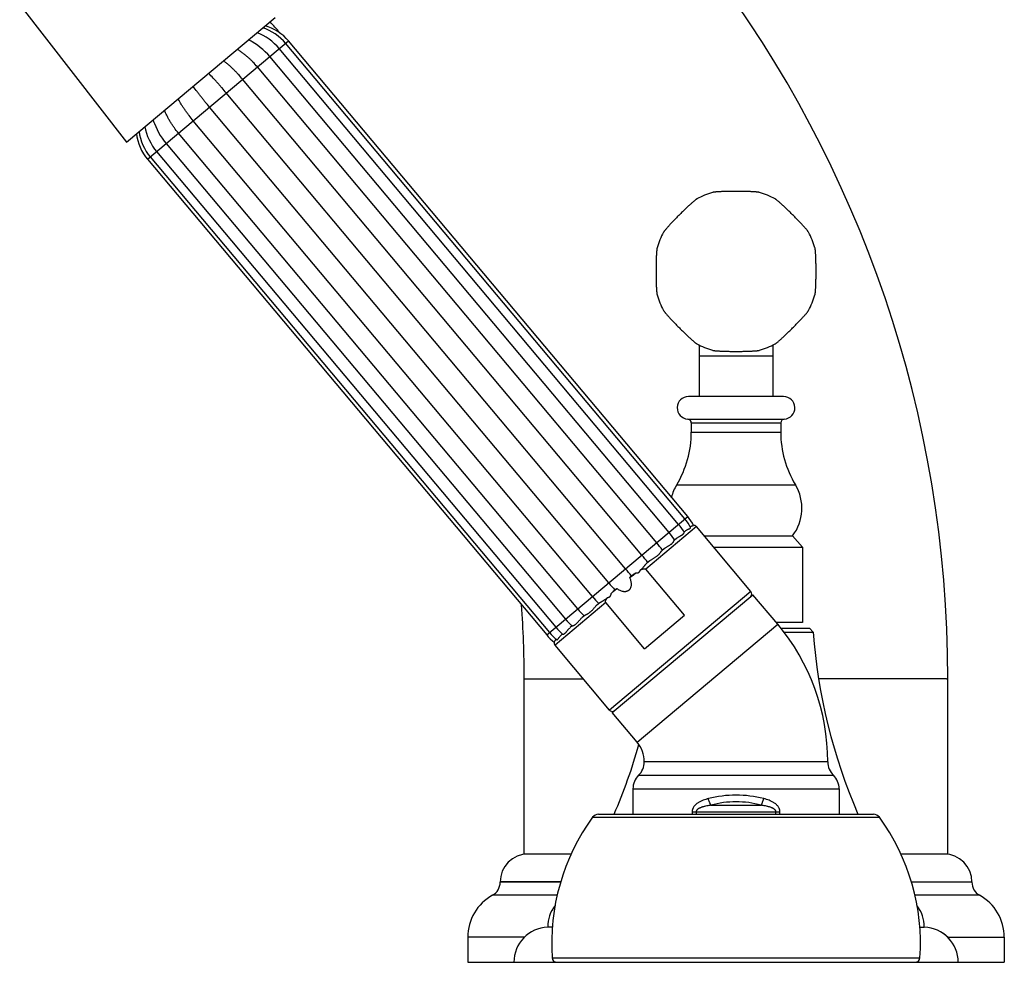
# Model space of a CAD drawing. Units: inches. Extents: x 4.9 to 16.6, y 5.1 to 12.9.
# Drawn here: x 11.3 to 16.6, y 5.1 to 10.1 of the extents above; entities that cross this region are included whole.
import ezdxf

# ---------------------------------------------------------------- set-up
doc = ezdxf.new("R2010")
doc.units = ezdxf.units.IN
doc.header["$LTSCALE"] = 1.21
doc.header["$MEASUREMENT"] = 0
doc.layers.get('0').update_dxf_attribs({"linetype": 'CONTINUOUS'})

msp = doc.modelspace()

# ---------------------------------------------------------------- linework, layer by layer
at = {"color": 7, "linetype": 'Continuous'}
for p, q in [((11.3203, 10.197), (11.8883, 9.467)), ((11.8883, 9.467), (12.6778, 10.1295)), ((12.5502, 10.003), (12.5357, 10.0102)), ((14.8541, 7.465), (12.7329, 9.9929)), ((14.869, 7.4775), (12.7478, 10.0054)), ((14.8201, 7.4365), (12.6989, 9.9644)), ((14.7693, 7.3939), (12.6481, 9.9218)), ((14.704, 7.3391), (12.5828, 9.867)), ((14.6256, 7.2733), (12.5044, 9.8012)), ((14.539, 7.2006), (12.4178, 9.7285)), ((14.4495, 7.1256), (12.3283, 9.6535)), ((12.0351, 9.5707), (12.0305, 9.5863)), ((14.3629, 7.0529), (12.2417, 9.5808)), ((14.2845, 6.9871), (12.1633, 9.5151)), ((12.0472, 9.4176), (14.1684, 6.8897)), ((12.098, 9.4602), (14.2192, 6.9323)), ((11.9983, 9.3766), (14.1195, 6.8487)), ((12.0133, 9.3891), (14.1345, 6.8612)), ((14.9303, 8.3893), (14.9303, 8.1157)), ((15.3203, 8.3893), (15.3203, 8.1157)), ((15.3778, 8.1157), (14.8728, 8.1157)), ((14.8878, 7.9758), (14.8878, 7.9258)), ((15.3628, 7.9758), (15.3628, 7.9258)), ((14.8557, 7.4011), (14.849, 7.3955)), ((15.2039, 7.0797), (14.9146, 7.4244)), ((14.9555, 7.3757), (15.4258, 7.3757)), ((15.4258, 7.3757), (15.4778, 7.3157)), ((14.8091, 7.362), (14.7984, 7.353)), ((14.7448, 7.308), (14.7312, 7.2966)), ((15.0059, 7.3157), (15.4778, 7.3157)), ((15.4778, 7.3157), (15.4778, 6.9157)), ((14.6667, 7.2425), (14.6511, 7.2294)), ((14.5798, 7.1696), (14.5632, 7.1556)), ((14.5633, 7.1555), (14.5803, 7.1691)), ((14.5803, 7.1691), (14.5932, 7.1787)), ((14.8511, 6.9534), (14.6454, 7.1985)), ((14.5608, 7.1535), (14.5632, 7.1556)), ((14.5608, 7.1535), (14.5633, 7.1555)), ((14.4617, 7.0684), (14.4734, 7.0794)), ((14.4679, 6.4361), (15.2148, 7.0628)), ((14.4896, 7.0939), (14.4729, 7.0799)), ((14.4734, 7.0794), (14.4897, 7.0938)), ((14.4896, 7.0939), (14.4921, 7.0959)), ((14.4897, 7.0938), (14.4921, 7.0959)), ((15.3467, 6.9056), (15.2148, 7.0628)), ((14.4017, 7.0201), (14.3861, 7.007)), ((14.6388, 6.7753), (14.4331, 7.0204)), ((14.3216, 6.953), (14.308, 6.9415)), ((14.6388, 6.7753), (14.8511, 6.9534)), ((15.4778, 6.9157), (15.3382, 6.9157)), ((14.2038, 6.8541), (14.1971, 6.8485)), ((14.2544, 6.8966), (14.2437, 6.8876)), ((15.3635, 6.8844), (15.5148, 6.8844)), ((15.3794, 6.8644), (15.5348, 6.8644)), ((15.5148, 6.8844), (15.5348, 6.8644)), ((14.4531, 6.4498), (14.1639, 6.7945)), ((14.0003, 5.6844), (14.0003, 6.6164)), ((16.2503, 5.6844), (16.2503, 6.6164)), ((14.5998, 6.2789), (14.4679, 6.4361)), ((15.6128, 6.1744), (14.6378, 6.1744)), ((14.5778, 6.0316), (14.5778, 5.8964)), ((15.6728, 6.0316), (15.6728, 5.8964)), ((14.3955, 5.8964), (15.8551, 5.8964)), ((14.2495, 5.6844), (14.0003, 5.6844)), ((16.2503, 5.6844), (16.0011, 5.6844)), ((13.8723, 5.5364), (13.8723, 5.5345)), ((16.3783, 5.5364), (16.3783, 5.5345)), ((14.1495, 5.2964), (14.1253, 5.2964)), ((16.1011, 5.2964), (16.1253, 5.2964)), ((13.7003, 5.2424), (13.7003, 5.1094)), ((16.5503, 5.2424), (16.5503, 5.1094)), ((13.7003, 5.1094), (16.5503, 5.1094))]:
    msp.add_line(p, q, dxfattribs=at)
at = {"color": 9, "linetype": 'Continuous'}
for p, q in [((11.9983, 9.3766), (12.7478, 10.0054)), ((15.3203, 8.3307), (14.9303, 8.3307)), ((14.8691, 7.9958), (15.3816, 7.9958)), ((14.8878, 7.9758), (15.3628, 7.9758)), ((14.8878, 7.9258), (15.3628, 7.9258)), ((14.81, 7.6466), (15.4406, 7.6466)), ((14.1195, 6.8487), (14.869, 7.4775)), ((14.9146, 7.4244), (14.6454, 7.1985)), ((15.2039, 7.0797), (14.4531, 6.4498)), ((14.4331, 7.0204), (14.1639, 6.7945)), ((14.5998, 6.2789), (15.3467, 6.9056)), ((14.0003, 6.6164), (14.3136, 6.616)), ((14.6078, 6.103), (15.6428, 6.103)), ((14.5778, 6.0316), (15.6728, 6.0316)), ((14.992, 5.9441), (15.2587, 5.9441)), ((14.3631, 5.8799), (15.8875, 5.8799)), ((14.8919, 5.9087), (15.3588, 5.9087)), ((14.8919, 5.9087), (14.8919, 5.8964)), ((14.9132, 5.9087), (14.9132, 5.8964)), ((15.3375, 5.8964), (15.3375, 5.9087)), ((15.3588, 5.8964), (15.3588, 5.9087)), ((14.194, 5.5364), (13.8723, 5.5364)), ((14.1934, 5.5345), (13.8723, 5.5345)), ((16.0567, 5.5364), (16.3783, 5.5364)), ((16.3783, 5.5345), (16.0573, 5.5345)), ((14.1755, 5.4663), (13.8322, 5.4663)), ((16.4185, 5.4663), (16.0752, 5.4663)), ((14.001, 5.2424), (13.7003, 5.2424)), ((16.2496, 5.2424), (16.5503, 5.2424)), ((14.1485, 5.1327), (16.1021, 5.1327))]:
    msp.add_line(p, q, dxfattribs=at)
at = {"color": 7, "linetype": 'Continuous'}
for points in [[(12.6989, 9.9644), (12.6877, 9.977), (12.6742, 9.9905), (12.6598, 10.0031), (12.6447, 10.0146), (12.629, 10.0251), (12.6128, 10.0344), (12.5961, 10.0425), (12.5812, 10.0485)], [(12.7329, 9.9929), (12.7216, 10.0055), (12.7079, 10.0188), (12.6932, 10.0311), (12.6778, 10.0423), (12.6616, 10.0524), (12.6447, 10.0612), (12.6272, 10.0687), (12.6117, 10.074)], [(12.7478, 10.0054), (12.7365, 10.018), (12.7227, 10.0313), (12.7079, 10.0435), (12.6923, 10.0545), (12.6759, 10.0644), (12.6587, 10.073), (12.6409, 10.0802), (12.6251, 10.0852)], [(12.6481, 9.9218), (12.6376, 9.9339), (12.6249, 9.947), (12.6117, 9.9594), (12.598, 9.9709), (12.584, 9.9817), (12.5696, 9.9915), (12.5549, 10.0004), (12.5502, 10.003)], [(11.9545, 9.5225), (11.957, 9.5063), (11.9613, 9.4878), (11.9671, 9.4697), (11.9742, 9.452), (11.9825, 9.4348), (11.9921, 9.4182), (12.0028, 9.4024), (12.0133, 9.3891)], [(11.9849, 9.5481), (11.9882, 9.5324), (11.9932, 9.5146), (11.9996, 9.4969), (12.0072, 9.4797), (12.016, 9.4628), (12.0258, 9.4465), (12.0367, 9.4308), (12.0472, 9.4176)], [(12.0351, 9.5707), (12.0366, 9.5664), (12.0427, 9.5503), (12.0499, 9.5343), (12.0581, 9.5185), (12.0672, 9.5029), (12.0771, 9.4876), (12.0879, 9.4728), (12.098, 9.4602)], [(11.9411, 9.5113), (11.9433, 9.4948), (11.9473, 9.476), (11.9528, 9.4576), (11.9596, 9.4398), (11.9678, 9.4224), (11.9773, 9.4058), (11.988, 9.3899), (11.9983, 9.3766)], [(14.8493, 7.3949), (14.8454, 7.4015), (14.8372, 7.4141), (14.8283, 7.4264), (14.8201, 7.4365)], [(14.8842, 7.4206), (14.879, 7.4297), (14.871, 7.4425), (14.8622, 7.4548), (14.8541, 7.465)], [(14.8998, 7.4311), (14.8938, 7.4421), (14.8858, 7.455), (14.8771, 7.4673), (14.869, 7.4775)], [(14.7988, 7.3534), (14.795, 7.3593), (14.7866, 7.3717), (14.7775, 7.3838), (14.7693, 7.3939)], [(14.2192, 6.9323), (14.2277, 6.9225), (14.2381, 6.9114), (14.2488, 6.9009), (14.254, 6.8962)], [(14.1345, 6.8612), (14.1431, 6.8514), (14.1537, 6.8406), (14.1649, 6.8305), (14.173, 6.8238)], [(14.1684, 6.8897), (14.177, 6.8799), (14.1875, 6.869), (14.1985, 6.8587), (14.2043, 6.8537)], [(14.1195, 6.8487), (14.1282, 6.8389), (14.1388, 6.8281), (14.1501, 6.8181), (14.1599, 6.8102)]]:
    msp.add_lwpolyline(points, dxfattribs=at)
for centre, radius, start, end in [((9.9563, 6.6164), 6.294, 0.00014, 74.06765), ((8.8135, 6.6156), 5.1871, 41.4419, 42.2966), ((15.1253, 8.7807), 0.4375, 106.6015, 118.3985), ((15.1253, 8.7807), 0.4375, 61.6015, 73.3985), ((15.1253, 8.7807), 0.4375, 151.6015, 163.3985), ((15.1253, 8.7807), 0.4375, 16.6015, 28.3985), ((15.1253, 8.7807), 0.4375, 196.6015, 208.3985), ((15.1253, 8.7807), 0.4375, 331.6015, 343.3985), ((15.1253, 8.7807), 0.4375, 241.6015, 253.3985), ((15.1253, 8.7807), 0.4375, 286.6015, 298.3985), ((14.8728, 8.0557), 0.06, 90, 266.4167), ((15.3778, 8.0557), 0.06, 273.5833, 90), ((14.8678, 7.9758), 0.02, 0, 86.4167), ((15.3828, 7.9758), 0.02, 93.5833, 180), ((14.3478, 7.9258), 0.54, 328.8653, 360), ((15.9028, 7.9258), 0.54, 180, 211.1347), ((15.0163, 7.522), 0.241, 148.8653, 165.9753), ((15.2343, 7.522), 0.241, 322.618, 31.1347), ((14.8993, 7.4116), 0.02, 40, 89.0909), ((14.3389, 7.0323), 0.4769, 34.0231, 40.0412), ((14.0485, 6.7883), 0.7538, 36.2387, 40.0418), ((12.8469, 5.7801), 2.2093, 38.7182, 40.015), ((16.1423, 8.5452), 2.2093, 219.985, 221.2818), ((15.1885, 7.0668), 0.02, 310, 40), ((8.8145, 6.6164), 5.1859, 0.0002, 4.3374), ((14.9407, 7.537), 0.7538, 219.9582, 223.7613), ((14.6501, 7.2934), 0.4769, 219.9588, 225.9769), ((14.4753, 6.1744), 1.1375, 0, 40), ((18.5265, 7.0876), 3, 184.2656, 203.395), ((14.1792, 6.8073), 0.02, 170.9091, 220), ((14.4685, 6.4626), 0.02, 220, 310), ((14.4753, 6.1744), 0.1625, 0, 40), ((11.7241, 7.0876), 3, 336.605, 344.1107), ((14.5378, 6.1744), 0.1, 314.427, 360), ((15.7128, 6.1744), 0.1, 180, 225.573), ((14.6778, 6.0316), 0.1, 134.427, 180), ((15.5728, 6.0316), 0.1, 0, 45.573), ((15.2879, 5.2099), 1.142, 144.0755, 183.8724), ((14.3955, 5.8564), 0.04, 90, 144.0755), ((15.8551, 5.8564), 0.04, 35.9245, 90), ((14.9628, 5.2099), 1.142, 356.1276, 35.9245), ((14.0203, 5.5364), 0.148, 90, 180), ((16.2303, 5.5364), 0.148, 0, 90), ((13.7943, 5.5345), 0.078, 299.0144, 360), ((16.4563, 5.5345), 0.078, 180, 240.9856), ((13.9563, 5.2424), 0.256, 119.0144, 180), ((16.2943, 5.2424), 0.256, 0, 60.9856), ((14.3123, 5.2974), 0.187, 142.3515, 180.3064), ((15.9383, 5.2974), 0.187, 359.6936, 37.6485), ((14.1325, 5.1094), 0.1871, 92.1854, 180), ((14.1323, 5.1095), 0.187, 92.1452, 180.0402), ((16.1182, 5.1094), 0.1871, 0, 87.8146), ((16.1183, 5.1095), 0.187, 359.9598, 87.8548), ((14.1735, 5.1344), 0.025, 183.8724, 270), ((16.0772, 5.1344), 0.025, 270, 356.1276)]:
    msp.add_arc(centre, radius, start, end, dxfattribs=at)
at = {"color": 9, "linetype": 'Continuous'}
for centre, radius, start, end in [((15.1251, 5.3984), 0.5992, 89.981, 104.1599), ((15.1253, 5.4648), 0.4975, 74.4499, 105.5498), ((15.1255, 5.3984), 0.5992, 75.838, 90.0168)]:
    msp.add_arc(centre, radius, start, end, dxfattribs=at)
at = {"color": 7, "linetype": 'Continuous'}
for points, knots in [([(12.5828, 9.867), (12.5753, 9.8759), (12.5635, 9.889), (12.549, 9.9034), (12.5404, 9.9114), (12.5339, 9.9173), (12.5272, 9.9232), (12.518, 9.9308), (12.5062, 9.94), (12.4914, 9.9504), (12.4811, 9.9569), (12.4758, 9.96)], [0, 0, 0, 0, 0.245942, 0.369348, 0.431237, 0.493278, 0.555497, 0.617927, 0.743603, 0.870768, 1, 1, 1, 1]), ([(12.5044, 9.8012), (12.4969, 9.8102), (12.4853, 9.8233), (12.4713, 9.8382), (12.4632, 9.8466), (12.4569, 9.8528), (12.4507, 9.8589), (12.4421, 9.867), (12.4313, 9.877), (12.4178, 9.8885), (12.4085, 9.8959), (12.4038, 9.8995)], [0, 0, 0, 0, 0.248375, 0.372735, 0.434989, 0.497303, 0.559689, 0.622159, 0.747426, 0.873293, 1, 1, 1, 1]), ([(12.4178, 9.7285), (12.4103, 9.7375), (12.3989, 9.7508), (12.3836, 9.7684), (12.372, 9.7815), (12.3602, 9.7945), (12.3444, 9.8117), (12.3323, 9.8244), (12.3242, 9.8328)], [0, 0, 0, 0, 0.249811, 0.374736, 0.499686, 0.624669, 0.749701, 1, 1, 1, 1]), ([(12.3283, 9.6535), (12.3208, 9.6624), (12.3097, 9.6759), (12.295, 9.6941), (12.2842, 9.7078), (12.2734, 9.7216), (12.2592, 9.7402), (12.2488, 9.7543), (12.242, 9.7638)], [0, 0, 0, 0, 0.249811, 0.374736, 0.499686, 0.624669, 0.749701, 1, 1, 1, 1]), ([(12.2417, 9.5808), (12.2342, 9.5898), (12.2233, 9.6034), (12.211, 9.6198), (12.2042, 9.6293), (12.1992, 9.6365), (12.1942, 9.6438), (12.1877, 9.6536), (12.1798, 9.666), (12.1708, 9.6813), (12.1651, 9.6917), (12.1624, 9.697)], [0, 0, 0, 0, 0.248375, 0.372735, 0.434989, 0.497303, 0.559689, 0.622159, 0.747426, 0.873293, 1, 1, 1, 1]), ([(12.1633, 9.5151), (12.1558, 9.524), (12.145, 9.5378), (12.1334, 9.5547), (12.1269, 9.5645), (12.1223, 9.572), (12.1177, 9.5796), (12.1118, 9.5899), (12.1048, 9.6031), (12.0971, 9.6195), (12.0925, 9.6308), (12.0904, 9.6366)], [0, 0, 0, 0, 0.245942, 0.369348, 0.431237, 0.493278, 0.555497, 0.617927, 0.743603, 0.870768, 1, 1, 1, 1]), ([(15.1253, 9.2058), (15.118, 9.2058), (15.1036, 9.2057), (15.0826, 9.2054), (15.0658, 9.205), (15.0531, 9.2045), (15.0444, 9.2041), (15.0362, 9.2037), (15.0288, 9.2033), (15.022, 9.2028), (15.016, 9.2023), (15.0115, 9.2018), (15.0084, 9.2014), (15.0063, 9.2011), (15.0045, 9.2008), (15.0029, 9.2006), (15.0015, 9.2003), (15.0007, 9.2), (15.0003, 9.1999)], [0, 0, 0, 0, 0.174784, 0.344368, 0.503709, 0.578044, 0.648075, 0.713284, 0.773188, 0.827346, 0.875362, 0.916889, 0.935127, 0.95164, 0.9664, 0.979388, 0.990591, 1, 1, 1, 1]), ([(15.2503, 9.1999), (15.25, 9.2), (15.2491, 9.2003), (15.2477, 9.2006), (15.2461, 9.2008), (15.2443, 9.2011), (15.2423, 9.2014), (15.2391, 9.2018), (15.2346, 9.2023), (15.2287, 9.2028), (15.2219, 9.2033), (15.2144, 9.2037), (15.2063, 9.2041), (15.1975, 9.2045), (15.1849, 9.205), (15.168, 9.2054), (15.147, 9.2057), (15.1326, 9.2058), (15.1253, 9.2058)], [0, 0, 0, 0, 0.009409, 0.020612, 0.0336, 0.04836, 0.064873, 0.083111, 0.124638, 0.172654, 0.226812, 0.286716, 0.351925, 0.421956, 0.496291, 0.655632, 0.825216, 1, 1, 1, 1]), ([(14.9173, 9.1655), (14.9169, 9.1653), (14.9162, 9.1649), (14.915, 9.1641), (14.9136, 9.1632), (14.9121, 9.1621), (14.9105, 9.1609), (14.908, 9.1589), (14.9045, 9.1561), (14.8999, 9.1522), (14.8948, 9.1478), (14.8892, 9.1428), (14.8831, 9.1374), (14.8767, 9.1314), (14.8674, 9.1228), (14.8552, 9.1112), (14.8401, 9.0965), (14.8247, 9.0813), (14.8095, 9.0659), (14.7948, 9.0508), (14.7832, 9.0386), (14.7746, 9.0293), (14.7686, 9.0229), (14.7632, 9.0168), (14.7582, 9.0112), (14.7538, 9.0061), (14.7499, 9.0015), (14.7471, 8.998), (14.7451, 8.9955), (14.7439, 8.9938), (14.7428, 8.9923), (14.7419, 8.991), (14.7411, 8.9898), (14.7407, 8.9891), (14.7405, 8.9887)], [0, 0, 0, 0, 0.004705, 0.010306, 0.0168, 0.02418, 0.032436, 0.041555, 0.062319, 0.086327, 0.113406, 0.143358, 0.175963, 0.210979, 0.248146, 0.327817, 0.412608, 0.5, 0.587392, 0.672183, 0.751854, 0.789021, 0.824037, 0.856642, 0.886594, 0.913673, 0.937681, 0.958445, 0.967564, 0.97582, 0.9832, 0.989694, 0.995295, 1, 1, 1, 1]), ([(15.5102, 8.9887), (15.51, 8.9891), (15.5096, 8.9898), (15.5088, 8.991), (15.5079, 8.9923), (15.5068, 8.9938), (15.5055, 8.9955), (15.5036, 8.998), (15.5007, 9.0015), (15.4969, 9.0061), (15.4925, 9.0112), (15.4875, 9.0168), (15.482, 9.0229), (15.4761, 9.0293), (15.4675, 9.0386), (15.4559, 9.0508), (15.4412, 9.0659), (15.4259, 9.0813), (15.4105, 9.0965), (15.3955, 9.1112), (15.3832, 9.1228), (15.374, 9.1314), (15.3675, 9.1374), (15.3615, 9.1428), (15.3559, 9.1478), (15.3508, 9.1522), (15.3462, 9.1561), (15.3427, 9.1589), (15.3402, 9.1609), (15.3385, 9.1621), (15.337, 9.1632), (15.3357, 9.1641), (15.3345, 9.1649), (15.3337, 9.1653), (15.3334, 9.1655)], [0, 0, 0, 0, 0.004705, 0.010306, 0.0168, 0.02418, 0.032436, 0.041555, 0.062319, 0.086327, 0.113406, 0.143358, 0.175963, 0.210979, 0.248146, 0.327817, 0.412608, 0.5, 0.587392, 0.672183, 0.751854, 0.789021, 0.824037, 0.856642, 0.886594, 0.913673, 0.937681, 0.958445, 0.967564, 0.97582, 0.9832, 0.989694, 0.995295, 1, 1, 1, 1]), ([(14.7061, 8.9057), (14.706, 8.9053), (14.7057, 8.9045), (14.7054, 8.9031), (14.7051, 8.9015), (14.7049, 8.8997), (14.7046, 8.8976), (14.7042, 8.8944), (14.7037, 8.89), (14.7032, 8.884), (14.7027, 8.8772), (14.7023, 8.8698), (14.7019, 8.8616), (14.7015, 8.8529), (14.701, 8.8402), (14.7006, 8.8234), (14.7003, 8.8023), (14.7002, 8.7807), (14.7003, 8.759), (14.7006, 8.738), (14.701, 8.7211), (14.7015, 8.7084), (14.7019, 8.6997), (14.7023, 8.6916), (14.7027, 8.6841), (14.7032, 8.6773), (14.7037, 8.6714), (14.7042, 8.6669), (14.7046, 8.6637), (14.7049, 8.6617), (14.7051, 8.6598), (14.7054, 8.6582), (14.7057, 8.6569), (14.706, 8.656), (14.7061, 8.6557)], [0, 0, 0, 0, 0.004705, 0.010306, 0.0168, 0.02418, 0.032436, 0.041555, 0.062319, 0.086327, 0.113406, 0.143358, 0.175963, 0.210979, 0.248146, 0.327817, 0.412608, 0.5, 0.587392, 0.672183, 0.751854, 0.789021, 0.824037, 0.856642, 0.886594, 0.913673, 0.937681, 0.958445, 0.967564, 0.97582, 0.9832, 0.989694, 0.995295, 1, 1, 1, 1]), ([(15.5446, 8.6557), (15.5447, 8.656), (15.5449, 8.6569), (15.5452, 8.6582), (15.5455, 8.6598), (15.5458, 8.6617), (15.5461, 8.6637), (15.5465, 8.6669), (15.5469, 8.6714), (15.5475, 8.6773), (15.5479, 8.6841), (15.5484, 8.6916), (15.5488, 8.6997), (15.5492, 8.7084), (15.5496, 8.7211), (15.5501, 8.738), (15.5504, 8.759), (15.5505, 8.7807), (15.5504, 8.8023), (15.5501, 8.8234), (15.5496, 8.8402), (15.5492, 8.8529), (15.5488, 8.8616), (15.5484, 8.8698), (15.5479, 8.8772), (15.5475, 8.884), (15.5469, 8.89), (15.5465, 8.8944), (15.5461, 8.8976), (15.5458, 8.8997), (15.5455, 8.9015), (15.5452, 8.9031), (15.5449, 8.9045), (15.5447, 8.9053), (15.5446, 8.9057)], [0, 0, 0, 0, 0.004705, 0.010306, 0.0168, 0.02418, 0.032436, 0.041555, 0.062319, 0.086327, 0.113406, 0.143358, 0.175963, 0.210979, 0.248146, 0.327817, 0.412608, 0.5, 0.587392, 0.672183, 0.751854, 0.789021, 0.824037, 0.856642, 0.886594, 0.913673, 0.937681, 0.958445, 0.967564, 0.97582, 0.9832, 0.989694, 0.995295, 1, 1, 1, 1]), ([(14.7405, 8.5726), (14.7407, 8.5722), (14.7411, 8.5715), (14.7419, 8.5703), (14.7428, 8.569), (14.7439, 8.5675), (14.7451, 8.5658), (14.7471, 8.5633), (14.7499, 8.5598), (14.7538, 8.5552), (14.7582, 8.5501), (14.7632, 8.5445), (14.7686, 8.5385), (14.7746, 8.532), (14.7832, 8.5227), (14.7948, 8.5105), (14.8095, 8.4954), (14.8247, 8.48), (14.8401, 8.4648), (14.8552, 8.4501), (14.8674, 8.4385), (14.8767, 8.4299), (14.8831, 8.424), (14.8892, 8.4185), (14.8948, 8.4135), (14.8999, 8.4091), (14.9045, 8.4052), (14.908, 8.4024), (14.9105, 8.4005), (14.9121, 8.3992), (14.9136, 8.3981), (14.915, 8.3972), (14.9162, 8.3964), (14.9169, 8.396), (14.9173, 8.3958)], [0, 0, 0, 0, 0.004705, 0.010306, 0.0168, 0.02418, 0.032436, 0.041555, 0.062319, 0.086327, 0.113406, 0.143358, 0.175963, 0.210979, 0.248146, 0.327817, 0.412608, 0.5, 0.587392, 0.672183, 0.751854, 0.789021, 0.824037, 0.856642, 0.886594, 0.913673, 0.937681, 0.958445, 0.967564, 0.97582, 0.9832, 0.989694, 0.995295, 1, 1, 1, 1]), ([(15.3334, 8.3958), (15.3337, 8.396), (15.3345, 8.3964), (15.3357, 8.3972), (15.337, 8.3981), (15.3385, 8.3992), (15.3402, 8.4005), (15.3427, 8.4024), (15.3462, 8.4052), (15.3508, 8.4091), (15.3559, 8.4135), (15.3615, 8.4185), (15.3675, 8.424), (15.374, 8.4299), (15.3832, 8.4385), (15.3955, 8.4501), (15.4105, 8.4648), (15.4259, 8.48), (15.4412, 8.4954), (15.4559, 8.5105), (15.4675, 8.5227), (15.4761, 8.532), (15.482, 8.5385), (15.4875, 8.5445), (15.4925, 8.5501), (15.4969, 8.5552), (15.5007, 8.5598), (15.5036, 8.5633), (15.5055, 8.5658), (15.5068, 8.5675), (15.5079, 8.569), (15.5088, 8.5703), (15.5096, 8.5715), (15.51, 8.5722), (15.5102, 8.5726)], [0, 0, 0, 0, 0.004705, 0.010306, 0.0168, 0.02418, 0.032436, 0.041555, 0.062319, 0.086327, 0.113406, 0.143358, 0.175963, 0.210979, 0.248146, 0.327817, 0.412608, 0.5, 0.587392, 0.672183, 0.751854, 0.789021, 0.824037, 0.856642, 0.886594, 0.913673, 0.937681, 0.958445, 0.967564, 0.97582, 0.9832, 0.989694, 0.995295, 1, 1, 1, 1]), ([(15.0003, 8.3614), (15.0007, 8.3613), (15.0015, 8.3611), (15.0029, 8.3608), (15.0045, 8.3605), (15.0063, 8.3602), (15.0084, 8.3599), (15.0115, 8.3595), (15.016, 8.359), (15.022, 8.3585), (15.0288, 8.3581), (15.0362, 8.3576), (15.0444, 8.3572), (15.0531, 8.3568), (15.0658, 8.3564), (15.0826, 8.3559), (15.1036, 8.3556), (15.118, 8.3556), (15.1253, 8.3556)], [0, 0, 0, 0, 0.009409, 0.020612, 0.0336, 0.04836, 0.064873, 0.083111, 0.124638, 0.172654, 0.226812, 0.286716, 0.351925, 0.421956, 0.496291, 0.655632, 0.825216, 1, 1, 1, 1]), ([(15.1253, 8.3556), (15.1326, 8.3556), (15.147, 8.3556), (15.168, 8.3559), (15.1849, 8.3564), (15.1975, 8.3568), (15.2063, 8.3572), (15.2144, 8.3576), (15.2219, 8.3581), (15.2287, 8.3585), (15.2346, 8.359), (15.2391, 8.3595), (15.2423, 8.3599), (15.2443, 8.3602), (15.2461, 8.3605), (15.2477, 8.3608), (15.2491, 8.3611), (15.25, 8.3613), (15.2503, 8.3614)], [0, 0, 0, 0, 0.174784, 0.344368, 0.503709, 0.578044, 0.648075, 0.713284, 0.773188, 0.827346, 0.875362, 0.916889, 0.935127, 0.95164, 0.9664, 0.979388, 0.990591, 1, 1, 1, 1]), ([(14.8825, 7.4236), (14.8837, 7.4244), (14.8859, 7.4259), (14.8888, 7.4274), (14.891, 7.4283), (14.8925, 7.4288), (14.8939, 7.4293), (14.8951, 7.4296), (14.8962, 7.4299), (14.8972, 7.4301), (14.8979, 7.4303), (14.8984, 7.4304), (14.8987, 7.4305), (14.899, 7.4306), (14.8992, 7.4307), (14.8994, 7.4308), (14.8996, 7.4308), (14.8997, 7.4309), (14.8998, 7.431), (14.8998, 7.431), (14.8998, 7.4311), (14.8998, 7.4311)], [0, 0, 0, 0, 0.225579, 0.424178, 0.513417, 0.595794, 0.671106, 0.739074, 0.799427, 0.851954, 0.896443, 0.915625, 0.932746, 0.947795, 0.960773, 0.971692, 0.980586, 0.987531, 0.992704, 0.996541, 1, 1, 1, 1]), ([(14.8091, 7.362), (14.8105, 7.3632), (14.8134, 7.3654), (14.8178, 7.3683), (14.8222, 7.3709), (14.8265, 7.3732), (14.8305, 7.3753), (14.8342, 7.3774), (14.8376, 7.3794), (14.8406, 7.3814), (14.8432, 7.3834), (14.8453, 7.3854), (14.847, 7.3874), (14.8482, 7.3894), (14.8489, 7.3909), (14.8493, 7.3921), (14.8494, 7.3928), (14.8495, 7.3935), (14.8495, 7.3941), (14.8494, 7.3946), (14.8493, 7.3948), (14.8493, 7.3949)], [0, 0, 0, 0, 0.102425, 0.201149, 0.295637, 0.385405, 0.469936, 0.548765, 0.621601, 0.688298, 0.748844, 0.803327, 0.851863, 0.894462, 0.930961, 0.946832, 0.961039, 0.973518, 0.984196, 0.993018, 1, 1, 1, 1]), ([(14.8557, 7.4011), (14.8576, 7.4027), (14.8615, 7.4055), (14.8667, 7.4083), (14.8705, 7.4101), (14.8731, 7.4113), (14.8754, 7.4124), (14.8775, 7.4134), (14.8794, 7.4143), (14.881, 7.4153), (14.8823, 7.4162), (14.8833, 7.4172), (14.8839, 7.418), (14.8842, 7.4186), (14.8843, 7.419), (14.8844, 7.4194), (14.8844, 7.4198), (14.8843, 7.4202), (14.8842, 7.4205), (14.8842, 7.4206)], [0, 0, 0, 0, 0.212335, 0.402263, 0.488224, 0.567727, 0.640412, 0.706042, 0.764485, 0.81575, 0.860004, 0.897641, 0.92931, 0.943221, 0.956022, 0.967889, 0.979026, 0.989649, 1, 1, 1, 1]), ([(14.7448, 7.308), (14.7464, 7.3094), (14.7498, 7.312), (14.7551, 7.3155), (14.7604, 7.3187), (14.7657, 7.3216), (14.7706, 7.3245), (14.7753, 7.3274), (14.7797, 7.3303), (14.7835, 7.3333), (14.7869, 7.3364), (14.7898, 7.3395), (14.7919, 7.3421), (14.7933, 7.3441), (14.7942, 7.3455), (14.795, 7.3469), (14.7957, 7.3481), (14.7963, 7.3493), (14.7968, 7.3504), (14.7973, 7.3513), (14.7976, 7.3519), (14.7979, 7.3524), (14.7981, 7.3526), (14.7982, 7.3528), (14.7983, 7.353), (14.7984, 7.353)], [0, 0, 0, 0, 0.090789, 0.180187, 0.267472, 0.352009, 0.433202, 0.510577, 0.583807, 0.652667, 0.716979, 0.77654, 0.831008, 0.856172, 0.879836, 0.9019, 0.922257, 0.940776, 0.957299, 0.971658, 0.983662, 0.988726, 0.993138, 0.99689, 1, 1, 1, 1]), ([(14.6667, 7.2425), (14.6684, 7.2439), (14.6718, 7.2465), (14.6772, 7.2501), (14.6827, 7.2534), (14.6883, 7.2567), (14.6937, 7.2599), (14.6989, 7.2633), (14.7031, 7.2662), (14.7062, 7.2685), (14.7091, 7.2709), (14.7126, 7.274), (14.7163, 7.2778), (14.7196, 7.2816), (14.7225, 7.2853), (14.7246, 7.2883), (14.7262, 7.2905), (14.7273, 7.292), (14.7283, 7.2934), (14.7293, 7.2946), (14.7302, 7.2957), (14.7308, 7.2963), (14.7312, 7.2966)], [0, 0, 0, 0, 0.075724, 0.152143, 0.228536, 0.30427, 0.37878, 0.451589, 0.522317, 0.556808, 0.590664, 0.656322, 0.718982, 0.778229, 0.83351, 0.884154, 0.907505, 0.92939, 0.949694, 0.968292, 0.985083, 1, 1, 1, 1]), ([(14.6167, 7.1937), (14.6187, 7.1952), (14.6224, 7.1981), (14.6276, 7.2028), (14.6324, 7.2077), (14.636, 7.2119), (14.6387, 7.2152), (14.6407, 7.2176), (14.6425, 7.2199), (14.6443, 7.2221), (14.646, 7.2242), (14.6477, 7.2261), (14.6494, 7.2279), (14.6505, 7.2289), (14.6511, 7.2294)], [0, 0, 0, 0, 0.144964, 0.286831, 0.424595, 0.557037, 0.620799, 0.682644, 0.742358, 0.799698, 0.854397, 0.906183, 0.954796, 1, 1, 1, 1]), ([(14.5798, 7.1696), (14.5808, 7.1705), (14.5829, 7.1721), (14.5862, 7.1744), (14.5896, 7.1766), (14.592, 7.178), (14.5932, 7.1787)], [0, 0, 0, 0, 0.241605, 0.489611, 0.74281, 1, 1, 1, 1]), ([(14.5932, 7.1787), (14.5944, 7.1785), (14.597, 7.1783), (14.6003, 7.1785), (14.6028, 7.179), (14.6047, 7.1795), (14.6065, 7.1803), (14.6082, 7.1812), (14.6098, 7.1823), (14.6112, 7.1836), (14.6125, 7.1851), (14.6141, 7.1871), (14.6156, 7.19), (14.6164, 7.1925), (14.6167, 7.1937)], [0, 0, 0, 0, 0.124982, 0.24993, 0.312456, 0.374981, 0.437504, 0.50003, 0.562553, 0.625076, 0.687599, 0.750119, 0.87504, 1, 1, 1, 1]), ([(14.6167, 7.1937), (14.6179, 7.1943), (14.6202, 7.1955), (14.6236, 7.1971), (14.6272, 7.1985), (14.6302, 7.1996), (14.6327, 7.2002), (14.6346, 7.2006), (14.6365, 7.2009), (14.6384, 7.201), (14.6403, 7.201), (14.6419, 7.2007), (14.6431, 7.2002), (14.644, 7.1998), (14.6447, 7.1992), (14.6452, 7.1988), (14.6454, 7.1985)], [0, 0, 0, 0, 0.124992, 0.249983, 0.374971, 0.499952, 0.562453, 0.624954, 0.687454, 0.749953, 0.812446, 0.874918, 0.906191, 0.937461, 0.968737, 1, 1, 1, 1]), ([(14.4921, 7.0959), (14.4945, 7.0942), (14.4995, 7.091), (14.5072, 7.0868), (14.5154, 7.0834), (14.5225, 7.0814), (14.5283, 7.0804), (14.5327, 7.08), (14.5371, 7.0801), (14.5415, 7.0806), (14.5458, 7.0816), (14.5499, 7.0832), (14.5538, 7.0853), (14.5574, 7.0879), (14.5605, 7.0909), (14.5633, 7.0944), (14.5655, 7.0982), (14.5673, 7.1023), (14.5686, 7.1065), (14.5694, 7.1108), (14.5698, 7.1152), (14.5698, 7.1211), (14.569, 7.1284), (14.5671, 7.137), (14.5643, 7.1454), (14.5621, 7.1509), (14.5608, 7.1535)], [0, 0, 0, 0, 0.062503, 0.125004, 0.187498, 0.24998, 0.281238, 0.312496, 0.343752, 0.375005, 0.406256, 0.437505, 0.468752, 0.499998, 0.531245, 0.562493, 0.593743, 0.624994, 0.656248, 0.687504, 0.718762, 0.75002, 0.812502, 0.874995, 0.937497, 1, 1, 1, 1]), ([(14.4428, 7.0478), (14.4441, 7.0479), (14.4467, 7.0483), (14.4498, 7.0493), (14.4521, 7.0504), (14.4537, 7.0515), (14.4552, 7.0527), (14.4566, 7.054), (14.4578, 7.0556), (14.4589, 7.0572), (14.4597, 7.0589), (14.4607, 7.0614), (14.4614, 7.0645), (14.4616, 7.0671), (14.4617, 7.0684)], [0, 0, 0, 0, 0.12496, 0.249882, 0.312404, 0.374928, 0.43745, 0.499972, 0.562499, 0.625022, 0.687549, 0.750074, 0.87502, 1, 1, 1, 1]), ([(14.4617, 7.0684), (14.4626, 7.0694), (14.4644, 7.0715), (14.4672, 7.0745), (14.47, 7.0773), (14.472, 7.0791), (14.4729, 7.0799)], [0, 0, 0, 0, 0.25719, 0.51039, 0.758395, 1, 1, 1, 1]), ([(14.4017, 7.0201), (14.4023, 7.0206), (14.4035, 7.0216), (14.4055, 7.0229), (14.4077, 7.0242), (14.4101, 7.0256), (14.4126, 7.0269), (14.4152, 7.0283), (14.4179, 7.0298), (14.4216, 7.0319), (14.4263, 7.0348), (14.432, 7.0386), (14.4375, 7.043), (14.4411, 7.0461), (14.4428, 7.0478)], [0, 0, 0, 0, 0.045204, 0.093817, 0.145603, 0.200302, 0.257642, 0.317355, 0.3792, 0.442963, 0.575405, 0.713169, 0.855036, 1, 1, 1, 1]), ([(14.4331, 7.0204), (14.4329, 7.0206), (14.4325, 7.0212), (14.4321, 7.022), (14.4318, 7.0229), (14.4316, 7.0242), (14.4316, 7.0258), (14.4318, 7.0277), (14.4323, 7.0296), (14.4329, 7.0314), (14.4336, 7.0332), (14.4347, 7.0355), (14.4363, 7.0383), (14.4383, 7.0416), (14.4405, 7.0447), (14.442, 7.0468), (14.4428, 7.0478)], [0, 0, 0, 0, 0.031263, 0.062539, 0.093809, 0.125082, 0.187554, 0.250046, 0.312546, 0.375046, 0.437547, 0.500048, 0.625029, 0.750017, 0.875008, 1, 1, 1, 1]), ([(14.3216, 6.953), (14.3219, 6.9532), (14.3227, 6.9538), (14.3239, 6.9545), (14.3253, 6.9552), (14.3268, 6.956), (14.3285, 6.9568), (14.331, 6.958), (14.3343, 6.9596), (14.3384, 6.9618), (14.3427, 6.9643), (14.3471, 6.9673), (14.3507, 6.9702), (14.3536, 6.9727), (14.3565, 6.9754), (14.3601, 6.9789), (14.3642, 6.9835), (14.3684, 6.9883), (14.3725, 6.9931), (14.3768, 6.998), (14.3813, 7.0027), (14.3844, 7.0057), (14.3861, 7.007)], [0, 0, 0, 0, 0.014917, 0.031708, 0.050306, 0.070609, 0.092495, 0.115846, 0.16649, 0.221771, 0.281018, 0.343678, 0.409336, 0.443192, 0.477683, 0.548411, 0.62122, 0.69573, 0.771464, 0.847857, 0.924276, 1, 1, 1, 1]), ([(14.2544, 6.8966), (14.2545, 6.8966), (14.2546, 6.8967), (14.2548, 6.8968), (14.2551, 6.8969), (14.2556, 6.8971), (14.2563, 6.8973), (14.2573, 6.8976), (14.2584, 6.898), (14.2597, 6.8984), (14.261, 6.8989), (14.2625, 6.8994), (14.2641, 6.9001), (14.2663, 6.9011), (14.2692, 6.9026), (14.2727, 6.905), (14.2764, 6.9078), (14.28, 6.9111), (14.2836, 6.9148), (14.2873, 6.9189), (14.291, 6.9233), (14.2948, 6.9279), (14.2989, 6.9326), (14.3032, 6.9372), (14.3064, 6.9402), (14.308, 6.9415)], [0, 0, 0, 0, 0.00311, 0.006862, 0.011274, 0.016338, 0.028342, 0.042701, 0.059224, 0.077743, 0.0981, 0.120164, 0.143828, 0.168992, 0.22346, 0.283021, 0.347333, 0.416193, 0.489423, 0.566798, 0.647991, 0.732528, 0.819813, 0.909211, 1, 1, 1, 1]), ([(14.2043, 6.8537), (14.2044, 6.8536), (14.2046, 6.8535), (14.2051, 6.8533), (14.2056, 6.8532), (14.2063, 6.8532), (14.2071, 6.8532), (14.2083, 6.8534), (14.2099, 6.8538), (14.2121, 6.8547), (14.2143, 6.856), (14.2167, 6.8577), (14.2191, 6.8599), (14.2216, 6.8625), (14.2242, 6.8655), (14.2268, 6.8688), (14.2296, 6.8724), (14.2327, 6.8762), (14.236, 6.8801), (14.2396, 6.8839), (14.2423, 6.8864), (14.2437, 6.8876)], [0, 0, 0, 0, 0.006982, 0.015804, 0.026482, 0.038961, 0.053168, 0.069039, 0.105538, 0.148137, 0.196672, 0.251155, 0.311702, 0.378399, 0.451234, 0.530063, 0.614594, 0.704363, 0.798851, 0.897575, 1, 1, 1, 1]), ([(14.1599, 6.8102), (14.1599, 6.8102), (14.1599, 6.8102), (14.16, 6.8102), (14.1601, 6.8103), (14.1602, 6.8104), (14.1603, 6.8105), (14.1604, 6.8107), (14.1605, 6.8109), (14.1606, 6.8112), (14.1608, 6.8115), (14.161, 6.812), (14.1613, 6.8126), (14.1617, 6.8135), (14.1622, 6.8146), (14.1627, 6.8158), (14.1634, 6.817), (14.1642, 6.8184), (14.1654, 6.8204), (14.1674, 6.823), (14.1692, 6.825), (14.1703, 6.8259)], [0, 0, 0, 0, 0.003459, 0.007296, 0.012469, 0.019414, 0.028308, 0.039227, 0.052205, 0.067254, 0.084375, 0.103557, 0.148046, 0.200573, 0.260926, 0.328894, 0.404206, 0.486583, 0.575822, 0.774421, 1, 1, 1, 1]), ([(14.173, 6.8238), (14.1731, 6.8237), (14.1733, 6.8236), (14.1736, 6.8235), (14.174, 6.8234), (14.1745, 6.8234), (14.1749, 6.8235), (14.1756, 6.8236), (14.1765, 6.8241), (14.1776, 6.8249), (14.1787, 6.826), (14.1799, 6.8274), (14.1812, 6.8291), (14.1825, 6.831), (14.184, 6.8331), (14.1856, 6.8355), (14.1881, 6.8389), (14.1918, 6.8435), (14.1952, 6.8469), (14.1971, 6.8485)], [0, 0, 0, 0, 0.010351, 0.020974, 0.032111, 0.043978, 0.056779, 0.070691, 0.102359, 0.139996, 0.18425, 0.235515, 0.293958, 0.359588, 0.432273, 0.511776, 0.597737, 0.787665, 1, 1, 1, 1])]:
    msp.add_open_spline(points, degree=3, knots=knots, dxfattribs=at)
at = {"color": 9, "linetype": 'Continuous'}
for points, knots in [([(15.5639, 6.6167), (15.5887, 6.6167), (15.6374, 6.6167), (15.709, 6.6168), (15.7775, 6.6168), (15.8426, 6.6168), (15.9037, 6.6168), (15.9608, 6.6169), (16.0055, 6.6169), (16.039, 6.6169), (16.0624, 6.6168), (16.0845, 6.6168), (16.1053, 6.6168), (16.1248, 6.6168), (16.1429, 6.6168), (16.1598, 6.6168), (16.1752, 6.6168), (16.1892, 6.6167), (16.2, 6.6167), (16.2079, 6.6167), (16.2133, 6.6167), (16.2183, 6.6167), (16.223, 6.6167), (16.2273, 6.6166), (16.2312, 6.6166), (16.2348, 6.6166), (16.238, 6.6166), (16.2408, 6.6166), (16.2429, 6.6166), (16.2445, 6.6165), (16.2455, 6.6165), (16.2464, 6.6165), (16.2472, 6.6165), (16.2479, 6.6165), (16.2485, 6.6165), (16.2491, 6.6165), (16.2494, 6.6165), (16.2497, 6.6165), (16.2499, 6.6165), (16.25, 6.6164), (16.2501, 6.6164), (16.2502, 6.6164), (16.2503, 6.6164), (16.2503, 6.6164), (16.2503, 6.6164), (16.2503, 6.6164), (16.2503, 6.6164), (16.2503, 6.6164)], [0, 0, 0, 0, 0.108471, 0.212957, 0.31292, 0.407827, 0.497141, 0.580339, 0.657005, 0.692777, 0.726781, 0.758973, 0.789309, 0.817743, 0.844231, 0.868728, 0.891191, 0.911596, 0.929926, 0.938308, 0.946166, 0.953497, 0.960299, 0.966572, 0.972311, 0.977517, 0.982186, 0.986317, 0.989907, 0.991499, 0.992956, 0.994276, 0.99546, 0.996508, 0.997418, 0.998192, 0.998829, 0.999095, 0.999328, 0.999526, 0.999689, 0.999818, 0.999913, 0.999947, 0.999973, 0.999991, 1, 1, 1, 1]), ([(14.9786, 5.9794), (14.9737, 5.9782), (14.9641, 5.9755), (14.95, 5.9706), (14.9387, 5.9657), (14.93, 5.9611), (14.9236, 5.9572), (14.9176, 5.953), (14.9128, 5.9491), (14.9092, 5.9457), (14.9057, 5.9421), (14.9017, 5.9373), (14.8983, 5.932), (14.896, 5.9275), (14.8945, 5.9239), (14.8936, 5.9208), (14.8929, 5.9183), (14.8924, 5.9158), (14.892, 5.9126), (14.8919, 5.91), (14.8919, 5.9087)], [0, 0, 0, 0, 0.124939, 0.249114, 0.372649, 0.434279, 0.495875, 0.557518, 0.619309, 0.650306, 0.681391, 0.743874, 0.806932, 0.838732, 0.870708, 0.902854, 0.918985, 0.935148, 0.96755, 1, 1, 1, 1]), ([(14.992, 5.9441), (14.9913, 5.9452), (14.99, 5.9477), (14.9882, 5.9516), (14.9864, 5.9558), (14.984, 5.9617), (14.9813, 5.9696), (14.9794, 5.9761), (14.9786, 5.9794)], [0, 0, 0, 0, 0.106131, 0.219934, 0.340358, 0.466281, 0.729702, 1, 1, 1, 1]), ([(15.2587, 5.9441), (15.2594, 5.9452), (15.2606, 5.9477), (15.2625, 5.9516), (15.2643, 5.9558), (15.2667, 5.9617), (15.2694, 5.9696), (15.2713, 5.9761), (15.2721, 5.9794)], [0, 0, 0, 0, 0.106132, 0.219935, 0.340359, 0.466282, 0.729703, 1, 1, 1, 1]), ([(15.3588, 5.9087), (15.3588, 5.91), (15.3587, 5.9126), (15.3582, 5.9158), (15.3577, 5.9183), (15.3571, 5.9208), (15.3561, 5.9239), (15.3547, 5.9275), (15.3524, 5.932), (15.349, 5.9373), (15.345, 5.9421), (15.3415, 5.9457), (15.3379, 5.9491), (15.3331, 5.953), (15.327, 5.9572), (15.3207, 5.9611), (15.312, 5.9657), (15.3006, 5.9706), (15.2865, 5.9755), (15.2769, 5.9782), (15.2721, 5.9794)], [0, 0, 0, 0, 0.03245, 0.064852, 0.081015, 0.097146, 0.129292, 0.161268, 0.193068, 0.256126, 0.318609, 0.349694, 0.380691, 0.442482, 0.504125, 0.565721, 0.627351, 0.750886, 0.875061, 1, 1, 1, 1]), ([(14.992, 5.9441), (14.9882, 5.9435), (14.9807, 5.9424), (14.9695, 5.9404), (14.9602, 5.9383), (14.9529, 5.9364), (14.9475, 5.9348), (14.9421, 5.933), (14.9377, 5.9313), (14.9342, 5.9298), (14.9316, 5.9286), (14.9291, 5.9273), (14.9266, 5.9259), (14.9242, 5.9244), (14.9219, 5.9228), (14.9197, 5.921), (14.918, 5.9193), (14.9168, 5.9179), (14.9159, 5.9167), (14.9152, 5.9155), (14.9145, 5.9143), (14.9139, 5.9129), (14.9135, 5.9116), (14.9132, 5.9101), (14.9132, 5.9092), (14.9132, 5.9087)], [0, 0, 0, 0, 0.125373, 0.250526, 0.375448, 0.43783, 0.500157, 0.562437, 0.62468, 0.655794, 0.686906, 0.718022, 0.749145, 0.780282, 0.811448, 0.842652, 0.873913, 0.889579, 0.905272, 0.92099, 0.93674, 0.952519, 0.968328, 0.984161, 1, 1, 1, 1]), ([(15.3375, 5.9087), (15.3375, 5.9092), (15.3374, 5.9101), (15.3372, 5.9116), (15.3367, 5.9129), (15.3362, 5.9143), (15.3355, 5.9155), (15.3347, 5.9167), (15.3339, 5.9179), (15.3326, 5.9193), (15.3309, 5.921), (15.3287, 5.9228), (15.3264, 5.9244), (15.324, 5.9259), (15.3215, 5.9273), (15.319, 5.9286), (15.3165, 5.9298), (15.313, 5.9313), (15.3086, 5.933), (15.3032, 5.9348), (15.2978, 5.9364), (15.2904, 5.9383), (15.2812, 5.9404), (15.27, 5.9424), (15.2625, 5.9435), (15.2587, 5.9441)], [0, 0, 0, 0, 0.015839, 0.031672, 0.047481, 0.06326, 0.07901, 0.094728, 0.110421, 0.126087, 0.157348, 0.188552, 0.219718, 0.250855, 0.281978, 0.313094, 0.344206, 0.37532, 0.437563, 0.499843, 0.56217, 0.624552, 0.749474, 0.874627, 1, 1, 1, 1])]:
    msp.add_open_spline(points, degree=3, knots=knots, dxfattribs=at)

doc.saveas('drawing.dxf')
